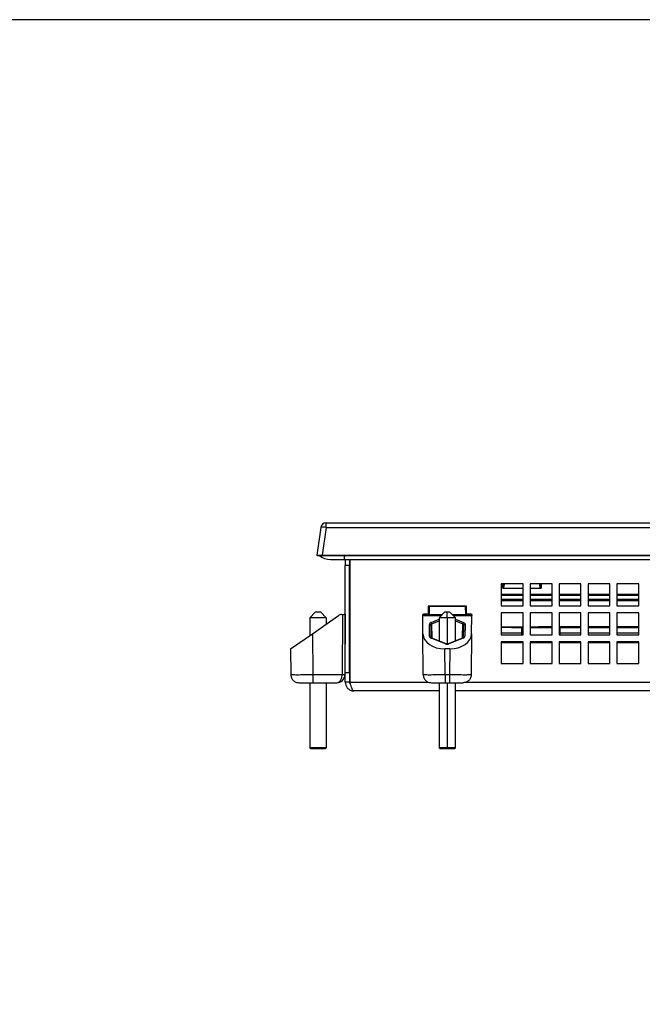
# Model space of a CAD drawing. Extents: x -1800 to -21, y 1308 to 2566.
# Drawn here: x -926 to -812, y 2386 to 2566 of the extents above; entities that cross this region are included whole.
import ezdxf

# ---------------------------------------------------------------- set-up
doc = ezdxf.new("R2010")
doc.units = 0
doc.header["$LTSCALE"] = 25
doc.header["$MEASUREMENT"] = 0
doc.layers.get('0').update_dxf_attribs({"linetype": 'CONTINUOUS'})

msp = doc.modelspace()

# ---------------------------------------------------------------- linework, layer by layer
at = {"linetype": 'Continuous', "lineweight": 25}
for p, q in [((-871.19, 2472.863), (-871.901, 2467.803)), ((-870.2, 2472.863), (-870.911, 2467.803)), ((-870.2, 2472.863), (-870.2, 2473.724)), ((-870.2, 2473.724), (-478.406, 2473.724)), ((-870.2, 2472.863), (-478.406, 2472.863)), ((-871.901, 2467.803), (-871.832, 2467.724)), ((-870.911, 2467.803), (-870.911, 2467.724)), ((-870.911, 2467.803), (-477.695, 2467.803)), ((-870.911, 2467.724), (-477.695, 2467.724)), ((-866.922, 2467.724), (-866.922, 2467.022)), ((-869.422, 2467.022), (-866.922, 2467.022)), ((-866.922, 2467.022), (-481.683, 2467.022)), ((-866.703, 2467.022), (-866.703, 2465.924)), ((-866.703, 2446.324), (-866.703, 2465.924)), ((-865.903, 2465.924), (-866.703, 2465.924)), ((-865.903, 2467.022), (-865.903, 2465.924)), ((-865.903, 2446.324), (-865.903, 2465.924)), ((-865.832, 2467.022), (-865.832, 2444.524)), ((-834.103, 2462.524), (-838.103, 2462.524)), ((-838.103, 2462.524), (-838.103, 2458.524)), ((-837.803, 2461.774), (-837.803, 2462.524)), ((-837.703, 2461.708), (-837.703, 2462.524)), ((-834.103, 2458.524), (-834.103, 2462.524)), ((-828.803, 2462.524), (-832.803, 2462.524)), ((-832.803, 2462.524), (-832.803, 2458.524)), ((-830.903, 2462.524), (-830.903, 2461.708)), ((-830.803, 2462.524), (-830.803, 2461.774)), ((-828.803, 2458.524), (-828.803, 2462.524)), ((-823.503, 2462.524), (-827.503, 2462.524)), ((-827.503, 2462.524), (-827.503, 2458.524)), ((-823.503, 2458.524), (-823.503, 2462.524)), ((-818.203, 2462.524), (-822.203, 2462.524)), ((-822.203, 2462.524), (-822.203, 2458.524)), ((-818.203, 2458.524), (-818.203, 2462.524)), ((-812.903, 2462.524), (-816.903, 2462.524)), ((-816.903, 2462.524), (-816.903, 2458.524)), ((-812.903, 2458.524), (-812.903, 2462.524)), ((-834.103, 2460.574), (-838.103, 2460.574)), ((-838.103, 2460.474), (-834.103, 2460.474)), ((-837.803, 2461.774), (-834.103, 2461.774)), ((-832.803, 2461.774), (-830.803, 2461.774)), ((-828.803, 2460.574), (-832.803, 2460.574)), ((-832.803, 2460.474), (-828.803, 2460.474)), ((-823.503, 2460.574), (-827.503, 2460.574)), ((-827.503, 2460.474), (-823.503, 2460.474)), ((-818.203, 2460.574), (-822.203, 2460.574)), ((-822.203, 2460.474), (-818.203, 2460.474)), ((-812.903, 2460.574), (-816.903, 2460.574)), ((-816.903, 2460.474), (-812.903, 2460.474)), ((-844.503, 2458.424), (-851.503, 2458.424)), ((-851.503, 2458.424), (-851.503, 2457.012)), ((-851.287, 2458.41), (-851.286, 2458.424)), ((-844.719, 2458.41), (-851.287, 2458.41)), ((-844.719, 2458.41), (-844.719, 2458.424)), ((-844.503, 2457.012), (-844.503, 2458.424)), ((-834.103, 2459.674), (-838.103, 2459.674)), ((-834.103, 2459.42), (-838.103, 2459.42)), ((-838.103, 2458.524), (-834.103, 2458.524)), ((-828.803, 2459.674), (-832.803, 2459.674)), ((-828.803, 2459.42), (-832.803, 2459.42)), ((-832.803, 2458.524), (-828.803, 2458.524)), ((-832.168, 2459.504), (-832.168, 2459.674)), ((-828.803, 2459.504), (-832.168, 2459.504)), ((-823.503, 2459.674), (-827.503, 2459.674)), ((-823.503, 2459.504), (-827.503, 2459.504)), ((-823.503, 2459.42), (-827.503, 2459.42)), ((-827.503, 2458.524), (-823.503, 2458.524)), ((-818.203, 2459.674), (-822.203, 2459.674)), ((-818.203, 2459.504), (-822.203, 2459.504)), ((-818.203, 2459.42), (-822.203, 2459.42)), ((-822.203, 2458.524), (-818.203, 2458.524)), ((-812.903, 2459.674), (-816.903, 2459.674)), ((-812.903, 2459.504), (-816.903, 2459.504)), ((-812.903, 2459.42), (-816.903, 2459.42)), ((-816.903, 2458.524), (-812.903, 2458.524)), ((-873.203, 2456.324), (-872.203, 2457.324)), ((-872.727, 2453.405), (-867.961, 2456.743)), ((-871.203, 2457.324), (-872.203, 2457.324)), ((-870.203, 2456.324), (-871.203, 2457.324)), ((-867.387, 2456.924), (-867.207, 2456.924)), ((-867.203, 2456.924), (-867.267, 2445.91)), ((-866.703, 2457.012), (-866.767, 2445.915)), ((-865.832, 2456.578), (-865.903, 2456.613)), ((-852.503, 2456.924), (-848.903, 2456.924)), ((-852.501, 2456.743), (-852.503, 2456.924)), ((-852.472, 2453.405), (-852.501, 2456.743)), ((-852.501, 2456.743), (-849.084, 2456.743)), ((-851.353, 2457.012), (-852.003, 2457.012)), ((-848.503, 2457.324), (-849.503, 2456.324)), ((-848.003, 2457.324), (-848.503, 2457.324)), ((-848.003, 2456.324), (-848.003, 2457.324)), ((-847.503, 2457.324), (-848.003, 2457.324)), ((-846.503, 2456.324), (-847.503, 2457.324)), ((-847.103, 2456.924), (-843.503, 2456.924)), ((-846.922, 2456.743), (-843.504, 2456.743)), ((-844.002, 2457.012), (-844.653, 2457.012)), ((-843.533, 2453.405), (-843.504, 2456.743)), ((-843.503, 2456.924), (-843.504, 2456.743)), ((-834.103, 2457.224), (-838.103, 2457.224)), ((-838.103, 2457.224), (-838.103, 2453.224)), ((-834.103, 2453.224), (-834.103, 2457.224)), ((-828.803, 2457.224), (-832.803, 2457.224)), ((-832.803, 2457.224), (-832.803, 2453.224)), ((-828.803, 2453.224), (-828.803, 2457.224)), ((-823.503, 2457.224), (-827.503, 2457.224)), ((-827.503, 2457.224), (-827.503, 2453.224)), ((-823.503, 2453.224), (-823.503, 2457.224)), ((-818.203, 2457.224), (-822.203, 2457.224)), ((-822.203, 2457.224), (-822.203, 2453.224)), ((-818.203, 2453.224), (-818.203, 2457.224)), ((-812.903, 2457.224), (-816.903, 2457.224)), ((-816.903, 2457.224), (-816.903, 2453.224)), ((-812.903, 2453.224), (-812.903, 2457.224)), ((-870.203, 2456.324), (-873.203, 2456.324)), ((-873.203, 2456.324), (-873.203, 2453.072)), ((-870.203, 2456.324), (-870.203, 2455.173)), ((-851.236, 2452.938), (-851.273, 2455.082)), ((-850.98, 2455.448), (-849.503, 2456.054)), ((-850.936, 2452.697), (-850.973, 2454.841)), ((-850.83, 2455.208), (-849.503, 2455.752)), ((-850.784, 2452.596), (-850.83, 2455.208)), ((-849.503, 2456.324), (-849.503, 2452.085)), ((-848.003, 2456.324), (-849.503, 2456.324)), ((-846.503, 2456.324), (-848.003, 2456.324)), ((-848.003, 2456.324), (-848.003, 2451.524)), ((-846.503, 2452.085), (-846.503, 2456.324)), ((-846.503, 2456.054), (-845.026, 2455.448)), ((-846.503, 2455.752), (-845.176, 2455.208)), ((-845.221, 2452.596), (-845.176, 2455.208)), ((-845.032, 2454.841), (-845.069, 2452.697)), ((-845.039, 2454.945), (-845.025, 2454.889)), ((-844.732, 2455.082), (-844.769, 2452.938)), ((-838.103, 2454.677), (-834.103, 2454.677)), ((-838.103, 2454.674), (-836.253, 2454.674)), ((-836.253, 2454.674), (-834.103, 2454.674)), ((-836.253, 2454.674), (-836.253, 2454.524)), ((-834.353, 2454.674), (-834.353, 2454.677)), ((-832.803, 2454.677), (-828.803, 2454.677)), ((-832.803, 2454.674), (-831.253, 2454.674)), ((-828.803, 2454.674), (-831.253, 2454.674)), ((-831.253, 2454.524), (-831.253, 2454.674)), ((-827.503, 2454.677), (-823.503, 2454.677)), ((-823.503, 2454.674), (-827.503, 2454.674)), ((-827.353, 2454.677), (-827.353, 2454.674)), ((-822.203, 2454.677), (-818.203, 2454.677)), ((-818.203, 2454.674), (-822.203, 2454.674)), ((-816.903, 2454.677), (-812.903, 2454.677)), ((-812.903, 2454.674), (-816.903, 2454.674)), ((-876.703, 2450.622), (-872.727, 2453.405)), ((-872.727, 2453.405), (-872.662, 2445.91)), ((-852.407, 2445.91), (-852.472, 2453.405)), ((-843.533, 2453.405), (-843.599, 2445.91)), ((-836.253, 2454.524), (-838.103, 2454.524)), ((-834.353, 2453.524), (-838.103, 2453.524)), ((-838.103, 2453.224), (-834.103, 2453.224)), ((-836.253, 2454.524), (-834.103, 2454.524)), ((-834.353, 2453.524), (-834.353, 2454.524)), ((-834.353, 2453.224), (-834.353, 2453.524)), ((-832.803, 2454.524), (-831.253, 2454.524)), ((-832.803, 2453.224), (-828.803, 2453.224)), ((-831.253, 2454.524), (-828.803, 2454.524)), ((-827.503, 2454.524), (-823.503, 2454.524)), ((-827.503, 2453.224), (-823.503, 2453.224)), ((-827.353, 2454.524), (-827.353, 2453.524)), ((-827.353, 2453.524), (-827.353, 2453.224)), ((-823.503, 2453.524), (-827.353, 2453.524)), ((-822.203, 2454.524), (-818.203, 2454.524)), ((-818.203, 2453.524), (-822.203, 2453.524)), ((-822.203, 2453.224), (-818.203, 2453.224)), ((-816.903, 2454.524), (-812.903, 2454.524)), ((-812.903, 2453.524), (-816.903, 2453.524)), ((-816.903, 2453.224), (-812.903, 2453.224)), ((-866.703, 2451.424), (-866.735, 2451.424)), ((-865.832, 2451.424), (-865.903, 2451.424)), ((-850.905, 2452.537), (-850.936, 2452.697)), ((-848.303, 2451.529), (-850.93, 2452.576)), ((-848.192, 2451.562), (-850.819, 2452.609)), ((-845.187, 2452.609), (-847.814, 2451.562)), ((-845.076, 2452.576), (-847.703, 2451.529)), ((-834.103, 2451.924), (-838.103, 2451.924)), ((-838.103, 2451.924), (-838.103, 2447.924)), ((-834.103, 2451.724), (-838.103, 2451.724)), ((-834.103, 2447.924), (-834.103, 2451.924)), ((-828.803, 2451.924), (-832.803, 2451.924)), ((-832.803, 2451.924), (-832.803, 2447.924)), ((-828.803, 2451.724), (-832.803, 2451.724)), ((-828.803, 2447.924), (-828.803, 2451.924)), ((-823.503, 2451.924), (-827.503, 2451.924)), ((-827.503, 2451.924), (-827.503, 2447.924)), ((-823.503, 2451.724), (-827.503, 2451.724)), ((-823.503, 2447.924), (-823.503, 2451.924)), ((-818.203, 2451.924), (-822.203, 2451.924)), ((-822.203, 2451.924), (-822.203, 2447.924)), ((-818.203, 2451.724), (-822.203, 2451.724)), ((-818.203, 2447.924), (-818.203, 2451.924)), ((-812.903, 2451.924), (-816.903, 2451.924)), ((-816.903, 2451.924), (-816.903, 2447.924)), ((-812.903, 2451.724), (-816.903, 2451.724)), ((-812.903, 2447.924), (-812.903, 2451.924)), ((-876.703, 2450.622), (-876.662, 2445.91)), ((-848.407, 2445.91), (-848.448, 2450.622)), ((-847.558, 2450.622), (-848.448, 2450.622)), ((-847.558, 2450.622), (-847.599, 2445.91)), ((-838.103, 2447.924), (-834.103, 2447.924)), ((-832.803, 2447.924), (-828.803, 2447.924)), ((-827.503, 2447.924), (-823.503, 2447.924)), ((-822.203, 2447.924), (-818.203, 2447.924)), ((-816.903, 2447.924), (-812.903, 2447.924)), ((-872.662, 2445.91), (-867.267, 2445.91)), ((-866.703, 2446.324), (-865.903, 2446.324)), ((-866.703, 2444.524), (-866.703, 2446.324)), ((-865.903, 2446.324), (-865.903, 2444.524)), ((-848.407, 2445.91), (-847.599, 2445.91)), ((-875.162, 2444.424), (-872.662, 2444.424)), ((-873.203, 2444.424), (-873.203, 2432.524)), ((-872.662, 2444.424), (-868.267, 2444.424)), ((-870.203, 2444.424), (-870.203, 2432.524)), ((-865.903, 2444.524), (-866.703, 2444.524)), ((-865.832, 2444.524), (-851.412, 2444.524)), ((-850.907, 2444.424), (-848.407, 2444.424)), ((-849.503, 2444.424), (-849.503, 2432.524)), ((-848.407, 2444.424), (-847.599, 2444.424)), ((-848.003, 2444.424), (-848.003, 2432.524)), ((-847.599, 2444.424), (-845.099, 2444.424)), ((-846.503, 2432.524), (-846.503, 2444.424)), ((-844.593, 2444.524), (-759.412, 2444.524)), ((-849.503, 2442.924), (-865.103, 2442.924)), ((-757.503, 2442.924), (-846.503, 2442.924)), ((-870.203, 2432.524), (-873.203, 2432.524)), ((-873.003, 2432.324), (-873.203, 2432.524)), ((-870.403, 2432.324), (-873.003, 2432.324)), ((-870.403, 2432.324), (-870.203, 2432.524)), ((-849.503, 2432.524), (-849.303, 2432.324)), ((-848.003, 2432.524), (-849.503, 2432.524)), ((-848.003, 2432.324), (-849.303, 2432.324)), ((-848.003, 2432.324), (-848.003, 2432.524)), ((-846.503, 2432.524), (-848.003, 2432.524)), ((-846.703, 2432.324), (-848.003, 2432.324)), ((-846.703, 2432.324), (-846.503, 2432.524))]:
    msp.add_line(p, q, dxfattribs=at)
msp.add_lwpolyline([(-1800, 2565.879), (-1800, 1308), (-21, 1308), (-21, 2565.879)], close=True)
for centre, radius, start, end in [((-870.2, 2472.724), 1, 90, 172), ((-870.695, 2471.043), 1.886, 74.77764, 105.22236), ((-869.422, 2470.222), 3.2, 231.31781, 270), ((-867.387, 2455.924), 1, 90.00004, 124.99996), ((-851.247, 2454.807), 0.276, 7.14441, 95.40862), ((-851.326, 2455.065), 0.517, 16.02417, 47.86951), ((-844.795, 2452.663), 0.276, 84.59191, 172.85492), ((-848.22, 2451.453), 0.113, 75.89669, 137.5375), ((-847.786, 2451.453), 0.112, 42.49392, 104.11454), ((-845.159, 2452.501), 0.112, 42.40072, 104.57882), ((-867.11, 2456.566), 10.656, 269.1566, 271.84533)]:
    msp.add_arc(centre, radius, start, end, dxfattribs=at)
for centre, major_axis, ratio, start_param, end_param in [((-850.673, 2455.082), (0.6, -0.011), 0.7048721, 2.119261, 3.1662541), ((-850.673, 2454.836), (-0.022, 0.426), 0.703057, 1.2606756, 1.5215351), ((-850.673, 2454.836), (-0.022, 0.426), 0.703057, 0.4746708, 1.2606756), ((-848.472, 2453.406), (4, -0.032), 0.6959063, 3.1532983, 4.7240184), ((-847.534, 2453.406), (4, 0.032), 0.6959063, 4.7007595, 6.2714797), ((-845.369, 2452.938), (0.6, 0.01), 0.6950428, 5.212809, 6.2598506), ((-848.003, 2451.888), (0.6, 0), 0.6905789, 4.1888801, 5.2359383), ((-868.267, 2445.924), (1.133, -0.983), 0.9999922, 5.4267092, 6.9916831), ((-868.267, 2445.923), (0, 1.5), 0.6666589, 3.1416363, 4.703774)]:
    msp.add_ellipse(centre, major_axis=major_axis, ratio=ratio, start_param=start_param, end_param=end_param, dxfattribs=at)
for points, knots in [([(-871.901, 2467.803), (-871.886, 2467.804), (-871.856, 2467.808), (-871.627, 2467.81), (-871.299, 2467.807), (-871.04, 2467.804), (-870.911, 2467.803)], [0, 0, 0, 0, 0.25118923, 0.50088676, 0.75013952, 1, 1, 1, 1]), ([(-871.832, 2467.724), (-871.819, 2467.724), (-871.794, 2467.724), (-871.574, 2467.724), (-871.272, 2467.724), (-871.031, 2467.724), (-870.911, 2467.724)], [0, 0, 0, 0, 0.2539574, 0.5044728, 0.7517016, 1, 1, 1, 1]), ([(-837.803, 2461.774), (-837.777, 2461.776), (-837.728, 2461.781), (-837.66, 2461.853), (-837.627, 2462.016), (-837.544, 2462.239), (-837.538, 2462.43), (-837.535, 2462.524)], [0, 0, 0, 0, 0.087205, 0.1613203, 0.3258572, 0.668764, 1, 1, 1, 1]), ([(-830.803, 2461.774), (-830.829, 2461.776), (-830.877, 2461.781), (-830.945, 2461.853), (-830.978, 2462.016), (-831.061, 2462.239), (-831.068, 2462.43), (-831.071, 2462.524)], [0, 0, 0, 0, 0.087205, 0.1613203, 0.3258572, 0.668764, 1, 1, 1, 1]), ([(-851.287, 2458.41), (-851.288, 2458.373), (-851.292, 2458.272), (-851.299, 2458.084), (-851.309, 2457.828), (-851.323, 2457.503), (-851.339, 2457.195), (-851.348, 2457.069), (-851.353, 2457.012)], [0, 0, 0, 0, 0.0621489, 0.1663564, 0.3125546, 0.5006484, 0.7759707, 1, 1, 1, 1]), ([(-867.207, 2456.924), (-867.139, 2456.927), (-867.006, 2456.932), (-866.842, 2456.968), (-866.728, 2457.003), (-866.711, 2457.009), (-866.703, 2457.012)], [0, 0, 0, 0, 0.2564163, 0.5034448, 0.7478996, 1, 1, 1, 1]), ([(-852.003, 2457.012), (-852.07, 2457.009), (-852.202, 2457.003), (-852.364, 2456.968), (-852.479, 2456.932), (-852.496, 2456.927), (-852.505, 2456.924)], [0, 0, 0, 0, 0.2520743, 0.4965515, 0.7435565, 1, 1, 1, 1]), ([(-843.501, 2456.924), (-843.509, 2456.927), (-843.526, 2456.932), (-843.641, 2456.968), (-843.804, 2457.003), (-843.935, 2457.009), (-844.002, 2457.012)], [0, 0, 0, 0, 0.2564163, 0.5034448, 0.7478996, 1, 1, 1, 1]), ([(-845.176, 2455.208), (-845.152, 2455.184), (-845.102, 2455.132), (-845.044, 2455.009), (-845.037, 2454.907), (-845.032, 2454.841)], [0, 0, 0, 0, 0.2300003, 0.5004751, 1, 1, 1, 1]), ([(-845.026, 2455.448), (-844.979, 2455.425), (-844.887, 2455.38), (-844.797, 2455.287), (-844.741, 2455.187), (-844.735, 2455.117), (-844.732, 2455.082)], [0, 0, 0, 0, 0.2496935, 0.4999209, 0.7497117, 1, 1, 1, 1]), ([(-850.93, 2452.576), (-850.976, 2452.599), (-851.069, 2452.643), (-851.163, 2452.734), (-851.224, 2452.833), (-851.232, 2452.903), (-851.236, 2452.938)], [0, 0, 0, 0, 0.24667, 0.4998399, 0.7492038, 1, 1, 1, 1]), ([(-850.93, 2452.576), (-850.915, 2452.587), (-850.885, 2452.608), (-850.847, 2452.618), (-850.828, 2452.61), (-850.819, 2452.607)], [0, 0, 0, 0, 0.3671352, 0.7342704, 1, 1, 1, 1]), ([(-847.812, 2451.563), (-847.844, 2451.552), (-847.905, 2451.53), (-848.003, 2451.52), (-848.1, 2451.53), (-848.161, 2451.552), (-848.193, 2451.563)], [0, 0, 0, 0, 0.26106235, 0.49999505, 0.73893238, 1, 1, 1, 1]), ([(-876.662, 2445.91), (-876.601, 2445.909), (-876.481, 2445.906), (-875.556, 2445.904), (-874.234, 2445.906), (-873.186, 2445.909), (-872.662, 2445.91)], [0, 0, 0, 0, 0.2500027, 0.5000024, 0.7500008, 1, 1, 1, 1]), ([(-852.407, 2445.91), (-852.346, 2445.909), (-852.226, 2445.906), (-851.301, 2445.904), (-849.979, 2445.906), (-848.931, 2445.909), (-848.407, 2445.91)], [0, 0, 0, 0, 0.2500029, 0.5000027, 0.7500011, 1, 1, 1, 1]), ([(-847.599, 2445.91), (-847.075, 2445.909), (-846.026, 2445.906), (-844.704, 2445.904), (-843.779, 2445.906), (-843.659, 2445.909), (-843.599, 2445.91)], [0, 0, 0, 0, 0.2500027, 0.5000024, 0.7500008, 1, 1, 1, 1]), ([(-866.703, 2444.524), (-866.683, 2444.336), (-866.645, 2443.962), (-866.347, 2443.468), (-865.91, 2443.105), (-865.465, 2442.942), (-865.191, 2442.928), (-865.103, 2442.924)], [0, 0, 0, 0, 0.2235758, 0.4471839, 0.6707921, 0.8944002, 1, 1, 1, 1]), ([(-865.903, 2444.524), (-865.889, 2444.404), (-865.866, 2444.19), (-865.724, 2444.031), (-865.663, 2443.961)], [0, 0, 0, 0, 0.5630839, 1, 1, 1, 1]), ([(-865.103, 2442.924), (-865.157, 2442.943), (-865.266, 2442.981), (-865.429, 2443.28), (-865.592, 2443.716), (-865.727, 2444.161), (-865.806, 2444.435), (-865.832, 2444.524)], [0, 0, 0, 0, 0.2235758, 0.4471839, 0.6707921, 0.8944002, 1, 1, 1, 1])]:
    msp.add_open_spline(points, degree=3, knots=knots, dxfattribs=at)
for points in [[(-844.719, 2458.41), (-844.713, 2458.258), (-844.702, 2457.954), (-844.684, 2457.544), (-844.667, 2457.205), (-844.657, 2457.077), (-844.653, 2457.012)], [(-845.025, 2455.448), (-845.041, 2455.435), (-845.071, 2455.407), (-845.113, 2455.348), (-845.15, 2455.281), (-845.167, 2455.232), (-845.176, 2455.208)], [(-844.732, 2455.082), (-844.771, 2455.079), (-844.849, 2455.072), (-844.947, 2455.016), (-845.017, 2454.937), (-845.027, 2454.873), (-845.032, 2454.841)], [(-851.236, 2452.938), (-851.197, 2452.934), (-851.119, 2452.927), (-851.021, 2452.872), (-850.951, 2452.793), (-850.941, 2452.729), (-850.936, 2452.697)], [(-876.662, 2445.91), (-876.638, 2445.715), (-876.59, 2445.325), (-876.242, 2444.834), (-875.748, 2444.49), (-875.357, 2444.446), (-875.162, 2444.424)], [(-872.662, 2445.91), (-872.662, 2445.715), (-872.662, 2445.325), (-872.662, 2444.834), (-872.662, 2444.49), (-872.662, 2444.446), (-872.662, 2444.424)], [(-852.407, 2445.91), (-852.383, 2445.715), (-852.335, 2445.325), (-851.987, 2444.834), (-851.493, 2444.49), (-851.102, 2444.446), (-850.907, 2444.424)], [(-848.407, 2445.91), (-848.407, 2445.715), (-848.407, 2445.325), (-848.407, 2444.834), (-848.407, 2444.49), (-848.407, 2444.446), (-848.407, 2444.424)], [(-847.599, 2445.91), (-847.599, 2445.715), (-847.599, 2445.325), (-847.599, 2444.834), (-847.599, 2444.49), (-847.599, 2444.446), (-847.599, 2444.424)], [(-843.599, 2445.91), (-843.623, 2445.715), (-843.671, 2445.325), (-844.018, 2444.834), (-844.512, 2444.49), (-844.903, 2444.446), (-845.099, 2444.424)]]:
    msp.add_open_spline(points, degree=3, dxfattribs=at)

doc.saveas('drawing.dxf')
